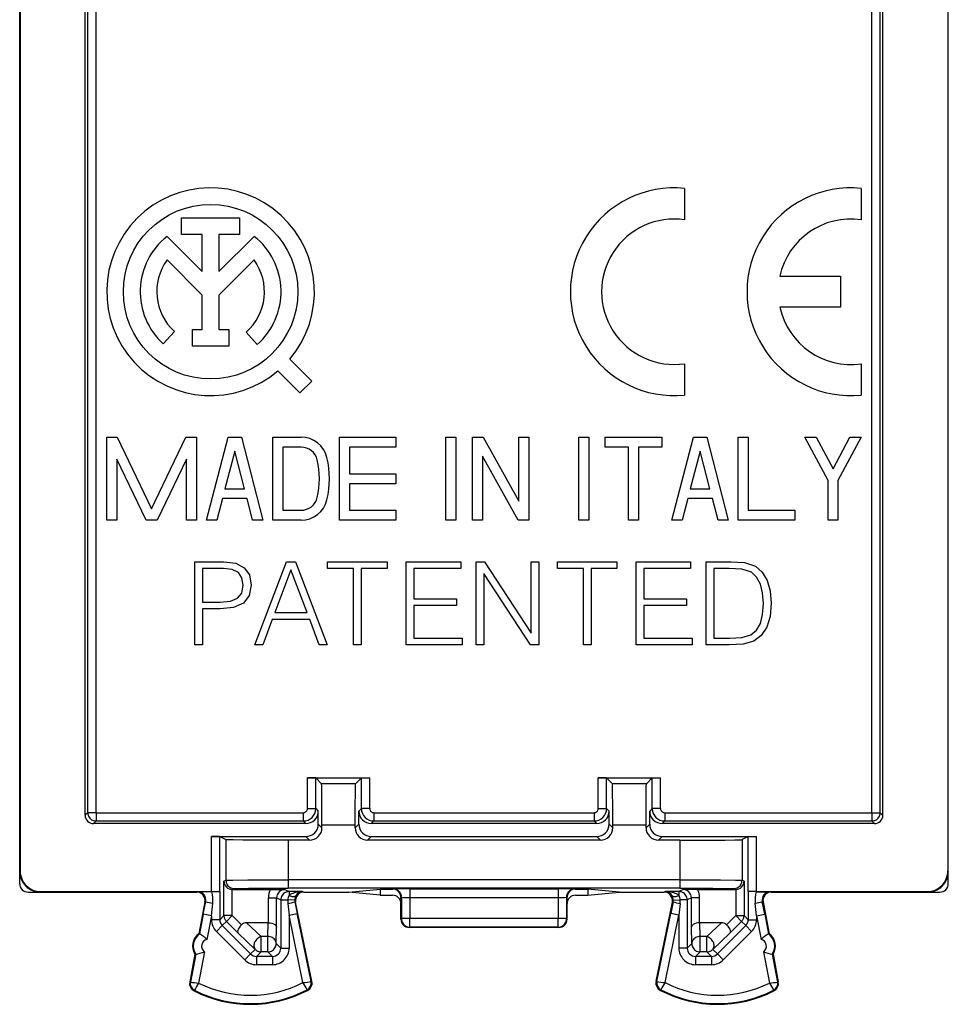
# Model space of a CAD drawing. Extents: x 0 to 420, y 0 to 297.
# Drawn here: x 330 to 352, y 113 to 137 of the extents above; entities that cross this region are included whole.
import ezdxf

# ---------------------------------------------------------------- set-up
doc = ezdxf.new("R2010")
doc.units = 0
doc.layers.get('0').update_dxf_attribs({"linetype": 'CONTINUOUS'})

msp = doc.modelspace()

# ---------------------------------------------------------------- linework, layer by layer
at = {"color": 7}
for p, q in [((329.989014, 116.050621), (329.989014, 159.950653)), ((330.000122, 159.939529), (330.000122, 116.061745)), ((352.327881, 159.939529), (352.327881, 116.061752)), ((352.33902, 116.050621), (352.338989, 159.950653)), ((331.563995, 117.400627), (331.563995, 158.600647)), ((331.625763, 117.462387), (331.625763, 158.538895)), ((350.70224, 117.462395), (350.70224, 158.538895)), ((350.764008, 117.400635), (350.764008, 158.600647)), ((331.825745, 117.462387), (331.825745, 138.000641)), ((350.502258, 117.462395), (350.502258, 138.000641)), ((345.993195, 132.488113), (345.993195, 131.732956)), ((350.243988, 132.488113), (350.243988, 131.732971)), ((333.88623, 131.379333), (333.88623, 131.779327)), ((333.88623, 131.779327), (335.281799, 131.779327)), ((335.281799, 131.779327), (335.281799, 131.379333)), ((333.535095, 131.332458), (334.384003, 130.483505)), ((334.384003, 131.379333), (333.88623, 131.379333)), ((334.384003, 130.483505), (334.384003, 131.379333)), ((335.281799, 131.379333), (334.783997, 131.379333)), ((334.783997, 131.379333), (334.783997, 130.48349)), ((334.783997, 130.48349), (335.632904, 131.332428)), ((334.384003, 129.917801), (333.537689, 130.76416)), ((335.63031, 130.764114), (334.783997, 129.917801)), ((348.283447, 130.37175), (349.743896, 130.375717)), ((349.743896, 130.375717), (349.743896, 129.62558)), ((334.384003, 129.090561), (334.384003, 129.917801)), ((334.783997, 129.917801), (334.783997, 129.090561)), ((349.743896, 129.62558), (348.284332, 129.625565)), ((333.712616, 129.042297), (333.443512, 128.746353)), ((334.148956, 128.690567), (334.148956, 129.090561)), ((334.148956, 129.090561), (334.384003, 129.090561)), ((334.783997, 129.090561), (335.019043, 129.090561)), ((335.019043, 129.090561), (335.019043, 128.690567)), ((335.703888, 128.727951), (335.439636, 129.028259)), ((335.019043, 128.690567), (334.148956, 128.690567)), ((336.487518, 128.379944), (337.017792, 127.849754)), ((345.993195, 128.268311), (345.993195, 127.513176)), ((350.243988, 128.268326), (350.244019, 127.513176)), ((336.734985, 127.566887), (336.204681, 128.097107)), ((337.017792, 127.849754), (336.734985, 127.566887)), ((332.084015, 124.500641), (332.084015, 126.500641)), ((332.084015, 126.500641), (332.337128, 126.500641)), ((332.337128, 126.500641), (333.164001, 124.777946)), ((333.164001, 124.777946), (333.990906, 126.500641)), ((333.990906, 126.500641), (334.244019, 126.500641)), ((334.244019, 126.500641), (334.244019, 124.500641)), ((334.484009, 124.500641), (335.003998, 126.500641)), ((335.003998, 126.500641), (335.324005, 126.500641)), ((335.324005, 126.500641), (335.843994, 124.500641)), ((336.084015, 124.500641), (336.084015, 126.500641)), ((336.084015, 126.500641), (336.761993, 126.500641)), ((337.684021, 124.500641), (337.684021, 126.500641)), ((337.684021, 126.500641), (339.044006, 126.500641)), ((339.044006, 126.500641), (339.044006, 126.260643)), ((340.244019, 124.500641), (340.244019, 126.500641)), ((340.244019, 126.500641), (340.484009, 126.500641)), ((340.484009, 126.500641), (340.484009, 124.500641)), ((340.884003, 124.500641), (340.884003, 126.500641)), ((340.884003, 126.500641), (341.141541, 126.500641)), ((341.141541, 126.500641), (342.003998, 124.960526)), ((342.003998, 124.960526), (342.003998, 126.500641)), ((342.003998, 126.500641), (342.244019, 126.500641)), ((342.244019, 126.500641), (342.244019, 124.500641)), ((343.444, 124.500641), (343.444, 126.500641)), ((343.444, 126.500641), (343.684021, 126.500641)), ((343.684021, 126.500641), (343.684021, 124.500641)), ((344.084015, 126.260643), (344.084015, 126.500641)), ((344.084015, 126.500641), (345.444, 126.500641)), ((345.444, 126.500641), (345.444, 126.260643)), ((345.684021, 124.500641), (346.20401, 126.500641)), ((346.20401, 126.500641), (346.524017, 126.500641)), ((346.524017, 126.500641), (347.044006, 124.500641)), ((347.283997, 124.500641), (347.283997, 126.500641)), ((347.283997, 126.500641), (347.524017, 126.500641)), ((347.524017, 126.500641), (347.524017, 124.740639)), ((349.444, 125.45369), (348.884003, 126.500641)), ((348.884003, 126.500641), (349.156189, 126.500641)), ((349.156189, 126.500641), (349.563995, 125.73819)), ((349.563995, 125.73819), (349.971832, 126.500641)), ((350.244019, 126.500641), (349.684021, 125.45369)), ((349.971832, 126.500641), (350.244019, 126.500641)), ((335.164001, 126.162262), (334.929596, 125.260643)), ((335.398438, 125.260643), (335.164001, 126.162262)), ((336.761993, 126.260643), (336.324005, 126.260643)), ((336.324005, 126.260643), (336.324005, 124.740639)), ((337.924011, 126.260643), (337.924011, 125.620644)), ((339.044006, 126.260643), (337.924011, 126.260643)), ((344.644012, 126.260643), (344.084015, 126.260643)), ((344.644012, 124.500641), (344.644012, 126.260643)), ((345.444, 126.260643), (344.884003, 126.260643)), ((344.884003, 126.260643), (344.884003, 124.500641)), ((346.364014, 126.162262), (346.129578, 125.260643)), ((346.598419, 125.260643), (346.364014, 126.162262)), ((333.030884, 124.500641), (332.324005, 125.973328)), ((332.324005, 125.973328), (332.324005, 124.500641)), ((334.003998, 125.973328), (333.297119, 124.500641)), ((334.003998, 124.500641), (334.003998, 125.973328)), ((341.986481, 124.500641), (341.123993, 126.040756)), ((341.123993, 126.040756), (341.123993, 124.500641)), ((337.924011, 125.620644), (339.044006, 125.620644)), ((339.044006, 125.620644), (339.044006, 125.380638)), ((339.044006, 125.380638), (337.924011, 125.380638)), ((337.924011, 125.380638), (337.924011, 124.740639)), ((349.444, 124.500641), (349.444, 125.45369)), ((349.684021, 125.45369), (349.684021, 124.500641)), ((334.929596, 125.260643), (335.398438, 125.260643)), ((346.129578, 125.260643), (346.598419, 125.260643)), ((334.867188, 125.020638), (334.731995, 124.500641)), ((335.460815, 125.020638), (334.867188, 125.020638)), ((335.596039, 124.500641), (335.460815, 125.020638)), ((346.0672, 125.020645), (345.931976, 124.500641)), ((346.660828, 125.020645), (346.0672, 125.020645)), ((346.796021, 124.500641), (346.660828, 125.020645)), ((336.324005, 124.740639), (336.761993, 124.740639)), ((337.924011, 124.740639), (339.044006, 124.740639)), ((339.044006, 124.740639), (339.044006, 124.500641)), ((347.524017, 124.740639), (348.644012, 124.740639)), ((348.644012, 124.740639), (348.644012, 124.500641)), ((332.324005, 124.500641), (332.084015, 124.500641)), ((333.297119, 124.500641), (333.030884, 124.500641)), ((334.244019, 124.500641), (334.003998, 124.500641)), ((334.731995, 124.500641), (334.484009, 124.500641)), ((335.843994, 124.500641), (335.596039, 124.500641)), ((336.761993, 124.500641), (336.084015, 124.500641)), ((339.044006, 124.500641), (337.684021, 124.500641)), ((340.484009, 124.500641), (340.244019, 124.500641)), ((341.123993, 124.500641), (340.884003, 124.500641)), ((342.244019, 124.500641), (341.986481, 124.500641)), ((343.684021, 124.500641), (343.444, 124.500641)), ((344.884003, 124.500641), (344.644012, 124.500641)), ((345.931976, 124.500641), (345.684021, 124.500641)), ((347.044006, 124.500641), (346.796021, 124.500641)), ((348.644012, 124.500641), (347.283997, 124.500641)), ((349.684021, 124.500641), (349.444, 124.500641)), ((334.203705, 123.500641), (334.901886, 123.500641)), ((334.203705, 121.500641), (334.203705, 123.500641)), ((334.901886, 123.500641), (335.188416, 123.464485)), ((335.188416, 123.464485), (335.391449, 123.358772)), ((335.647369, 121.500641), (336.406769, 123.500641)), ((336.406769, 123.500641), (336.626526, 123.500641)), ((336.626526, 123.500641), (337.385895, 121.500641)), ((337.399811, 123.336517), (337.399811, 123.500641)), ((337.399811, 123.500641), (338.829559, 123.500641)), ((338.829559, 123.500641), (338.829559, 123.336517)), ((339.292999, 121.500641), (339.292999, 123.500641)), ((339.292999, 123.500641), (340.603149, 123.500641)), ((340.603149, 123.500641), (340.603149, 123.336517)), ((340.975891, 123.500641), (341.178955, 123.500641)), ((340.975891, 121.500641), (340.975891, 123.500641)), ((341.178955, 123.500641), (342.302734, 121.78437)), ((342.302734, 121.78437), (342.302734, 123.500641)), ((342.302734, 123.500641), (342.486328, 123.500641)), ((342.486328, 123.500641), (342.486328, 121.500641)), ((342.934174, 123.336517), (342.934174, 123.500641)), ((342.934174, 123.500641), (344.363922, 123.500641)), ((344.363922, 123.500641), (344.363922, 123.336517)), ((344.827362, 121.500641), (344.827362, 123.500641)), ((344.827362, 123.500641), (346.137512, 123.500641)), ((346.137512, 123.500641), (346.137512, 123.336517)), ((346.510254, 121.500641), (346.510254, 123.500641)), ((346.510254, 123.500641), (346.980347, 123.500641)), ((346.980347, 123.500641), (347.116638, 123.500641)), ((347.116638, 123.500641), (347.436523, 123.483955)), ((347.436523, 123.483955), (347.700775, 123.392159)), ((334.893555, 123.336517), (334.387299, 123.336517)), ((334.387299, 123.336517), (334.387299, 122.532623)), ((335.10495, 123.311493), (334.893555, 123.336517)), ((335.25238, 123.239166), (335.10495, 123.311493)), ((335.338623, 123.116768), (335.25238, 123.239166)), ((335.391449, 123.358772), (335.516632, 123.18354)), ((336.515259, 123.305916), (336.128601, 122.276726)), ((336.904663, 122.276726), (336.515259, 123.305916)), ((338.022888, 123.336517), (337.399811, 123.336517)), ((338.022888, 121.500641), (338.022888, 123.336517)), ((338.829559, 123.336517), (338.206482, 123.336517)), ((338.206482, 123.336517), (338.206482, 121.500641)), ((340.603149, 123.336517), (339.476593, 123.336517)), ((339.476593, 123.336517), (339.476593, 122.610527)), ((343.557251, 123.336517), (342.934174, 123.336517)), ((343.557251, 121.500641), (343.557251, 123.336517)), ((344.363922, 123.336517), (343.740845, 123.336517)), ((343.740845, 123.336517), (343.740845, 121.500641)), ((346.137512, 123.336517), (345.010925, 123.336517)), ((345.010925, 123.336517), (345.010925, 122.610527)), ((347.061005, 123.336517), (346.693848, 123.336517)), ((346.693848, 123.336517), (346.693848, 121.664764)), ((347.367004, 123.322624), (347.061005, 123.336517)), ((347.600647, 123.247505), (347.367004, 123.322624)), ((347.72583, 123.127899), (347.600647, 123.247505)), ((347.700775, 123.392159), (347.859344, 123.247505)), ((347.859344, 123.247505), (347.978943, 123.050018)), ((335.369202, 122.941536), (335.338623, 123.116768)), ((335.516632, 123.18354), (335.55835, 122.938751)), ((342.283264, 121.500641), (341.159485, 123.216911)), ((341.159485, 123.216911), (341.159485, 121.500641)), ((347.81485, 122.963776), (347.72583, 123.127899)), ((347.978943, 123.050018), (348.05127, 122.802437)), ((335.333038, 122.749603), (335.369202, 122.941536)), ((335.55835, 122.938751), (335.511078, 122.685616)), ((347.870483, 122.755157), (347.81485, 122.963776)), ((347.889954, 122.49926), (347.870483, 122.755157)), ((348.05127, 122.802437), (348.079102, 122.504814)), ((334.387299, 122.532623), (334.815674, 122.532623)), ((334.815674, 122.532623), (335.060455, 122.552094)), ((335.060455, 122.552094), (335.23291, 122.62442)), ((335.23291, 122.62442), (335.333038, 122.749603)), ((335.511078, 122.685616), (335.371979, 122.507599)), ((339.476593, 122.610527), (340.505798, 122.610527)), ((340.505798, 122.610527), (340.505798, 122.446404)), ((345.010925, 122.610527), (346.040161, 122.610527)), ((346.040161, 122.610527), (346.040161, 122.446404)), ((334.812866, 122.368523), (334.387299, 122.368523)), ((334.387299, 122.368523), (334.387299, 121.500641)), ((335.138336, 122.401886), (334.812866, 122.368523)), ((335.371979, 122.507599), (335.138336, 122.401886)), ((336.128601, 122.276726), (336.904663, 122.276726)), ((340.505798, 122.446404), (339.476593, 122.446404)), ((339.476593, 122.446404), (339.476593, 121.664764)), ((346.040161, 122.446404), (345.010925, 122.446404)), ((345.010925, 122.446404), (345.010925, 121.664764)), ((347.870483, 122.232208), (347.889954, 122.49926)), ((348.079102, 122.504814), (348.05127, 122.184929)), ((336.067413, 122.112602), (335.839294, 121.500641)), ((336.968658, 122.112602), (336.067413, 122.112602)), ((337.19397, 121.500641), (336.968658, 122.112602)), ((347.81485, 122.018036), (347.870483, 122.232208)), ((348.05127, 122.184929), (347.970612, 121.926239)), ((347.586731, 121.739861), (347.720276, 121.853912)), ((347.720276, 121.853912), (347.81485, 122.018036)), ((347.970612, 121.926239), (347.837097, 121.72596)), ((339.476593, 121.664764), (340.636536, 121.664764)), ((340.636536, 121.664764), (340.636536, 121.500641)), ((345.010925, 121.664764), (346.170898, 121.664764)), ((346.170898, 121.664764), (346.170898, 121.500641)), ((346.693848, 121.664764), (347.080475, 121.664764)), ((347.080475, 121.664764), (347.369781, 121.675896)), ((347.369781, 121.675896), (347.586731, 121.739861)), ((347.659058, 121.586868), (347.40036, 121.514557)), ((347.837097, 121.72596), (347.659058, 121.586868)), ((334.387299, 121.500641), (334.203705, 121.500641)), ((335.839294, 121.500641), (335.647369, 121.500641)), ((337.385895, 121.500641), (337.19397, 121.500641)), ((338.206482, 121.500641), (338.022888, 121.500641)), ((340.636536, 121.500641), (339.292999, 121.500641)), ((341.159485, 121.500641), (340.975891, 121.500641)), ((342.486328, 121.500641), (342.283264, 121.500641)), ((343.740845, 121.500641), (343.557251, 121.500641)), ((346.170898, 121.500641), (344.827362, 121.500641)), ((347.061005, 121.500641), (346.510254, 121.500641)), ((347.40036, 121.514557), (347.061005, 121.500641)), ((336.914764, 117.562386), (336.914764, 118.300644)), ((337.114288, 118.298988), (336.914764, 118.300644)), ((336.914764, 118.300644), (337.113037, 118.300644)), ((337.113037, 118.300644), (337.264008, 118.300644)), ((337.114777, 117.562386), (337.114777, 118.298912)), ((337.114777, 118.298912), (337.255371, 118.15831)), ((337.264008, 118.300644), (338.214996, 118.300644)), ((338.213257, 118.298912), (338.072662, 118.15831)), ((338.213257, 117.562386), (338.213257, 118.298912)), ((338.213715, 118.298988), (338.413239, 118.300644)), ((338.214996, 118.300644), (338.413239, 118.300644)), ((338.413239, 117.562386), (338.413239, 118.300644)), ((343.914764, 117.562386), (343.914764, 118.300644)), ((344.114288, 118.298988), (343.914764, 118.300644)), ((343.914764, 118.300644), (344.113037, 118.300644)), ((344.113037, 118.300644), (345.063995, 118.300644)), ((344.114777, 117.562386), (344.114777, 118.298912)), ((344.114777, 118.298912), (344.255371, 118.158318)), ((345.063995, 118.300644), (345.214996, 118.300644)), ((345.213257, 118.298912), (345.072662, 118.158318)), ((345.213257, 117.562386), (345.213257, 118.298912)), ((345.213715, 118.298988), (345.413239, 118.300644)), ((345.214996, 118.300644), (345.413239, 118.300644)), ((345.413239, 117.562386), (345.413239, 118.300644)), ((338.072662, 118.15831), (337.255371, 118.15831)), ((345.072662, 118.158318), (344.255371, 118.158318)), ((336.914764, 117.562386), (337.114777, 117.562386)), ((337.114777, 117.562386), (337.176514, 117.500626)), ((338.213257, 117.562386), (338.151489, 117.500626)), ((338.413239, 117.562386), (338.213257, 117.562386)), ((343.914764, 117.562386), (344.114777, 117.562386)), ((344.114777, 117.562386), (344.176514, 117.500626)), ((345.213257, 117.562386), (345.151489, 117.500626)), ((345.413239, 117.562386), (345.213257, 117.562386)), ((331.625763, 117.462387), (331.563995, 117.400627)), ((331.825745, 117.462387), (331.625763, 117.462387)), ((331.825745, 117.462387), (336.814789, 117.462387)), ((331.825745, 117.462387), (331.825745, 117.262398)), ((336.814789, 117.462387), (336.814789, 117.262398)), ((337.176514, 117.188118), (337.176514, 117.500626)), ((338.151489, 117.188118), (338.151489, 117.500626)), ((338.513245, 117.462387), (343.814789, 117.462395)), ((338.513245, 117.462387), (338.513245, 117.262398)), ((343.814789, 117.462395), (343.814789, 117.262398)), ((344.176514, 117.188118), (344.176514, 117.500626)), ((345.151489, 117.188118), (345.151489, 117.500626)), ((345.513245, 117.462395), (345.513245, 117.262398)), ((345.513245, 117.462395), (350.502258, 117.462395)), ((350.502258, 117.462395), (350.502258, 117.262398)), ((350.502258, 117.462395), (350.70224, 117.462395)), ((350.70224, 117.462395), (350.764008, 117.400635)), ((331.825745, 117.262398), (331.764008, 117.200638)), ((336.876526, 117.200638), (331.764008, 117.200638)), ((331.825745, 117.262398), (336.814789, 117.262398)), ((336.814789, 117.262398), (336.876526, 117.200638)), ((337.264008, 117.100624), (337.176514, 117.188118)), ((338.063995, 117.158348), (337.264008, 117.158348)), ((337.264008, 117.100624), (337.264008, 117.158348)), ((338.063995, 117.100624), (338.151489, 117.188118)), ((338.063995, 117.100624), (338.063995, 117.158348)), ((338.513245, 117.262398), (338.451477, 117.200638)), ((343.876526, 117.200638), (338.451477, 117.200638)), ((338.513245, 117.262398), (343.814789, 117.262398)), ((343.814789, 117.262398), (343.876526, 117.200638)), ((344.264008, 117.100624), (344.176514, 117.188118)), ((345.063995, 117.158356), (344.264008, 117.158356)), ((344.264008, 117.100624), (344.264008, 117.158356)), ((345.063995, 117.100624), (345.151489, 117.188118)), ((345.063995, 117.100624), (345.063995, 117.158356)), ((345.513245, 117.262398), (345.451477, 117.200638)), ((350.564026, 117.200638), (345.451477, 117.200638)), ((345.513245, 117.262398), (350.502258, 117.262398)), ((350.502258, 117.262398), (350.564026, 117.200638)), ((334.806519, 116.886452), (334.60672, 116.888123)), ((334.60672, 116.888123), (334.803253, 116.888123)), ((334.60672, 115.561768), (334.60672, 116.888123)), ((334.803253, 116.888123), (336.876526, 116.888123)), ((334.806671, 116.886414), (334.952515, 116.813499)), ((334.806671, 115.563477), (334.806671, 116.886414)), ((336.96402, 116.800636), (336.876526, 116.888123)), ((338.363983, 116.800636), (338.451477, 116.888123)), ((338.451477, 116.888123), (343.876526, 116.88813)), ((343.96402, 116.800636), (343.876526, 116.88813)), ((345.363983, 116.800636), (345.451477, 116.88813)), ((345.451477, 116.88813), (347.52475, 116.88813)), ((347.521332, 116.886414), (347.375488, 116.813499)), ((347.521332, 115.563484), (347.521332, 116.886414)), ((347.521515, 116.886452), (347.721313, 116.88813)), ((347.52475, 116.88813), (347.721313, 116.88813)), ((347.721313, 115.561768), (347.721313, 116.88813)), ((334.952515, 116.813499), (334.952515, 115.836365)), ((336.96402, 116.800636), (336.452271, 116.800636)), ((336.452271, 116.800636), (336.452271, 115.847511)), ((343.96402, 116.800636), (338.363983, 116.800636)), ((345.875732, 116.800636), (345.363983, 116.800636)), ((345.875732, 116.800636), (345.875732, 115.847511)), ((347.375488, 116.813499), (347.375488, 115.836365)), ((330.000122, 116.061745), (329.989014, 116.050621)), ((329.989014, 115.750633), (329.989014, 116.050621)), ((352.327881, 116.061752), (352.33902, 116.050621)), ((352.33902, 115.750633), (352.33902, 116.050621)), ((334.904541, 115.812386), (334.952515, 115.836365)), ((334.904541, 114.986664), (334.904541, 115.812386)), ((345.875732, 115.847511), (336.452271, 115.847511)), ((336.452271, 115.847511), (336.452271, 115.647522)), ((345.875732, 115.647522), (336.452271, 115.647522)), ((345.875732, 115.847511), (345.875732, 115.647522)), ((347.423462, 115.812386), (347.375488, 115.836365)), ((347.423462, 115.812386), (347.423462, 114.986664)), ((330.188995, 115.550636), (330.488983, 115.550636)), ((330.500122, 115.561768), (330.488983, 115.550636)), ((330.488983, 115.550636), (334.251495, 115.550636)), ((330.500122, 115.561768), (334.60672, 115.561768)), ((334.273895, 115.560692), (334.251495, 115.550636)), ((334.610443, 115.56089), (334.273895, 115.560692)), ((334.60672, 115.561768), (334.806671, 115.563477)), ((334.610443, 115.56089), (334.804932, 115.562607)), ((334.804932, 115.562607), (334.806671, 115.563477)), ((334.804932, 115.562607), (334.804932, 114.887047)), ((335.107697, 115.614128), (335.104523, 115.614159)), ((335.104523, 114.986664), (335.104523, 115.614128)), ((335.107971, 115.614128), (335.152496, 115.636375)), ((335.107971, 115.614128), (336.028076, 115.614128)), ((335.97348, 115.41243), (336.173462, 115.412437)), ((335.97348, 114.813133), (335.97348, 115.41243)), ((336.028076, 115.614128), (336.373505, 115.612396)), ((336.173462, 115.412437), (336.273071, 115.362633)), ((336.173462, 114.704689), (336.173462, 115.412437)), ((336.373505, 115.612396), (336.473053, 115.562622)), ((336.799561, 115.562622), (336.473053, 115.562622)), ((336.473053, 115.562622), (336.473053, 115.471985)), ((336.799561, 115.562622), (336.826508, 115.550636)), ((336.826508, 115.550636), (337.911591, 115.550636)), ((337.911591, 115.550636), (338.664001, 115.625687)), ((338.664001, 115.475586), (337.911591, 115.550636)), ((338.664001, 115.625687), (338.963959, 115.625687)), ((338.664001, 115.625687), (338.664001, 115.475586)), ((338.664001, 115.475586), (338.96402, 115.475586)), ((338.978271, 115.629265), (338.963959, 115.625687)), ((339.178131, 115.429276), (339.164001, 115.425743)), ((339.164001, 115.275581), (339.164001, 115.425743)), ((339.178131, 115.429276), (339.179077, 114.908089)), ((339.378052, 115.632637), (342.949951, 115.632637)), ((339.378052, 115.632637), (339.378052, 115.42218)), ((339.378052, 115.42218), (342.949951, 115.42218)), ((339.378052, 115.42218), (339.378967, 114.918556)), ((342.949951, 115.42218), (342.949036, 114.918556)), ((342.949951, 115.632637), (342.949951, 115.42218)), ((343.149872, 115.429276), (343.148926, 114.908089)), ((343.164001, 115.425743), (343.149872, 115.429276)), ((343.164001, 115.275581), (343.164001, 115.425743)), ((343.364075, 115.625687), (343.349762, 115.629265)), ((343.364014, 115.475586), (343.664001, 115.475586)), ((343.364075, 115.625687), (343.664001, 115.625687)), ((344.416412, 115.550636), (343.664001, 115.625687)), ((343.664001, 115.625687), (343.664001, 115.475586)), ((343.664001, 115.475586), (344.416412, 115.550636)), ((344.416412, 115.550636), (345.501495, 115.550644)), ((345.528442, 115.562622), (345.501495, 115.550644)), ((345.85498, 115.562622), (345.528442, 115.562622)), ((345.954529, 115.612396), (345.85498, 115.562622)), ((345.85498, 115.562622), (345.85498, 115.471985)), ((346.299927, 115.614128), (345.954529, 115.612396)), ((346.154541, 115.412437), (346.054932, 115.362633)), ((346.154541, 114.704689), (346.154541, 115.412437)), ((346.354523, 115.412437), (346.154541, 115.412437)), ((346.299927, 115.614128), (347.220032, 115.614128)), ((346.354523, 114.813133), (346.354523, 115.412437)), ((347.220032, 115.614128), (347.175537, 115.636375)), ((347.220306, 115.614128), (347.22348, 115.614159)), ((347.22348, 115.614128), (347.22348, 114.986664)), ((347.523071, 115.562607), (347.521332, 115.563484)), ((347.721313, 115.561768), (347.521332, 115.563484)), ((347.523071, 115.562607), (347.523071, 114.887047)), ((347.71756, 115.560898), (347.523071, 115.562607)), ((347.71756, 115.560898), (348.054108, 115.560699)), ((347.721313, 115.561768), (351.827911, 115.561768)), ((348.054108, 115.560699), (348.076508, 115.550644)), ((348.076508, 115.550644), (351.83902, 115.550644)), ((351.827911, 115.561768), (351.83902, 115.550644)), ((351.83902, 115.550644), (352.139008, 115.550644)), ((334.447968, 115.31311), (334.302185, 114.550636)), ((334.408569, 115.016098), (334.467072, 115.321686)), ((334.467072, 115.321686), (334.447968, 115.31311)), ((334.60498, 114.978546), (334.634216, 115.284134)), ((336.273071, 115.362633), (336.440155, 115.362633)), ((336.273071, 115.362633), (336.273071, 114.204041)), ((336.606781, 115.360954), (336.440155, 115.362633)), ((336.444244, 115.278702), (336.473053, 114.998894)), ((336.611328, 115.31897), (336.630585, 115.310394)), ((336.611328, 115.31897), (336.668915, 115.039162)), ((337.0224, 113.40448), (336.630585, 115.310394)), ((339.164001, 114.900543), (339.164001, 115.275581)), ((343.164001, 114.900543), (343.164001, 115.275581)), ((345.305603, 113.40448), (345.697418, 115.310394)), ((345.716705, 115.31897), (345.659088, 115.039162)), ((345.716705, 115.31897), (345.697418, 115.310394)), ((345.721222, 115.360962), (345.887878, 115.362633)), ((345.883759, 115.278702), (345.85498, 114.998901)), ((346.054932, 115.362633), (345.887878, 115.362633)), ((346.054932, 115.362633), (346.054932, 114.204041)), ((347.723053, 114.978546), (347.693787, 115.284134)), ((347.919464, 115.016098), (347.860962, 115.321686)), ((347.860962, 115.321686), (347.880066, 115.31311)), ((347.880066, 115.31311), (348.025848, 114.550644)), ((334.408569, 115.016098), (334.318939, 114.547432)), ((334.60498, 114.978546), (334.408569, 115.016098)), ((334.60498, 114.978546), (334.496582, 114.411667)), ((334.60498, 114.978546), (334.60498, 114.887047)), ((334.904541, 114.986664), (334.804932, 114.887047)), ((335.104523, 114.986664), (334.904541, 114.986664)), ((335.104523, 114.986664), (334.963165, 114.845261)), ((335.325653, 114.765587), (335.104523, 114.986664)), ((336.473053, 114.998894), (336.668915, 115.039162)), ((336.473053, 114.998894), (336.473053, 114.204041)), ((336.80719, 113.373444), (336.473053, 114.998894)), ((337.005676, 113.401039), (336.668915, 115.039162)), ((345.322327, 113.401039), (345.659088, 115.039162)), ((345.520813, 113.373444), (345.85498, 114.998901)), ((345.85498, 114.998901), (345.659088, 115.039162)), ((345.85498, 114.998901), (345.85498, 114.204041)), ((347.00235, 114.765587), (347.22348, 114.986664)), ((347.22348, 114.986664), (347.364838, 114.845261)), ((347.22348, 114.986664), (347.423462, 114.986664)), ((347.423462, 114.986664), (347.523071, 114.887047)), ((347.723053, 114.978546), (347.919464, 115.016098)), ((347.723053, 114.978546), (347.831421, 114.411667)), ((347.723053, 114.978546), (347.723053, 114.887047)), ((347.919464, 115.016098), (348.009064, 114.547432)), ((334.804932, 114.887047), (334.60498, 114.887047)), ((334.863495, 114.745598), (334.722137, 114.604195)), ((334.963165, 114.845261), (334.863495, 114.745598)), ((334.863495, 114.745598), (335.546722, 114.062592)), ((335.245239, 114.563286), (334.963165, 114.845261)), ((335.971893, 114.813141), (335.448944, 114.813141)), ((335.448944, 114.813141), (335.798218, 114.481743)), ((335.963013, 114.481743), (335.971893, 114.813141)), ((335.97229, 114.813133), (335.973236, 114.813133)), ((336.162994, 114.314125), (336.173462, 114.704689)), ((339.164001, 114.900543), (339.179077, 114.908089)), ((339.364014, 114.700638), (339.378967, 114.708115)), ((342.96402, 114.700638), (339.364014, 114.700638)), ((342.949036, 114.918556), (339.378967, 114.918556)), ((339.378967, 114.708115), (339.378967, 114.918556)), ((342.949036, 114.708115), (339.378967, 114.708115)), ((342.949036, 114.708115), (342.949036, 114.918556)), ((342.96402, 114.700638), (342.949036, 114.708115)), ((343.164001, 114.900543), (343.148926, 114.908089)), ((346.165039, 114.314125), (346.154541, 114.704689)), ((346.355713, 114.813141), (346.354797, 114.813133)), ((346.36499, 114.481743), (346.35611, 114.813141)), ((346.879089, 114.813141), (346.35611, 114.813141)), ((346.529816, 114.481743), (346.879089, 114.813141)), ((347.464508, 114.745598), (346.781311, 114.062592)), ((347.082794, 114.563286), (347.364838, 114.845261)), ((347.364838, 114.845261), (347.464508, 114.745598)), ((347.464508, 114.745598), (347.605865, 114.604195)), ((347.523071, 114.887047), (347.723053, 114.887047)), ((334.302185, 114.550636), (334.318939, 114.547432)), ((334.722137, 114.604195), (335.405365, 113.921188)), ((335.245239, 114.563286), (335.65686, 114.172729)), ((335.963013, 114.481743), (335.798218, 114.481743)), ((335.798218, 114.114159), (335.798218, 114.481743)), ((335.963013, 114.114159), (335.963013, 114.481743)), ((346.36499, 114.114159), (346.36499, 114.481743)), ((346.529816, 114.481743), (346.36499, 114.481743)), ((346.529816, 114.114159), (346.529816, 114.481743)), ((346.671173, 114.172729), (347.082794, 114.563286)), ((347.605865, 114.604195), (346.922668, 113.921188)), ((348.025848, 114.550644), (348.009064, 114.547432)), ((336.162994, 114.314125), (336.273071, 114.204041)), ((346.165039, 114.314125), (346.054932, 114.204041)), ((334.208282, 114.059532), (334.080078, 113.388977)), ((334.225037, 114.056328), (334.096832, 113.385773)), ((334.208282, 114.059532), (334.225037, 114.056328)), ((334.440247, 114.116989), (334.295685, 113.36087)), ((335.546722, 114.062592), (335.405365, 113.921188)), ((335.65686, 114.172729), (335.546722, 114.062592)), ((335.798218, 114.114159), (335.68811, 114.004066)), ((335.68811, 114.004066), (335.68811, 113.8041)), ((336.07312, 114.004066), (335.68811, 114.004066)), ((335.963013, 114.114159), (335.798218, 114.114159)), ((335.963013, 114.114159), (336.07312, 114.004066)), ((336.07312, 114.004066), (336.07312, 113.8041)), ((336.273071, 114.204041), (336.473053, 114.204041)), ((346.054932, 114.204041), (345.85498, 114.204041)), ((346.36499, 114.114159), (346.254913, 114.004066)), ((346.254913, 114.004066), (346.254913, 113.8041)), ((346.639893, 114.004066), (346.254913, 114.004066)), ((346.529816, 114.114159), (346.36499, 114.114159)), ((346.529816, 114.114159), (346.639893, 114.004066)), ((346.639893, 114.004066), (346.639893, 113.8041)), ((346.671173, 114.172729), (346.781311, 114.062592)), ((346.781311, 114.062592), (346.922668, 113.921188)), ((347.887787, 114.116989), (348.032349, 113.360878)), ((348.119751, 114.05954), (348.102966, 114.056328)), ((348.102966, 114.056335), (348.231171, 113.385773)), ((348.119751, 114.05954), (348.247955, 113.388985)), ((336.07312, 113.8041), (335.68811, 113.8041)), ((346.639893, 113.8041), (346.254913, 113.8041)), ((334.096832, 113.385773), (334.080078, 113.388977)), ((337.005676, 113.401039), (337.0224, 113.40448)), ((345.322327, 113.401039), (345.305603, 113.40448)), ((348.231171, 113.385773), (348.247955, 113.388985)), ((334.194031, 113.188148), (334.18634, 113.172905)), ((336.910614, 113.201775), (336.918457, 113.186607)), ((345.417389, 113.201775), (345.409546, 113.186607)), ((348.133972, 113.188148), (348.141693, 113.172905))]:
    msp.add_line(p, q, dxfattribs=at)
for points in [[(337.264008, 117.158348), (337.263062, 117.611725), (337.260406, 117.966843), (337.257996, 118.109085), (337.256653, 118.145866), (337.255798, 118.156639), (337.255493, 118.158028), (337.255371, 118.15831)], [(338.063995, 117.158348), (338.064941, 117.611725), (338.067596, 117.966843), (338.070038, 118.109085), (338.07135, 118.145866), (338.072235, 118.156639), (338.07251, 118.158028), (338.072662, 118.15831)], [(344.264008, 117.158356), (344.263062, 117.611725), (344.260406, 117.966843), (344.257996, 118.109085), (344.256653, 118.145866), (344.255798, 118.156639), (344.255493, 118.158035), (344.255371, 118.158318)], [(345.063995, 117.158356), (345.064941, 117.611725), (345.067596, 117.966843), (345.070038, 118.109085), (345.07135, 118.145866), (345.072235, 118.156639), (345.07251, 118.158035), (345.072662, 118.158318)], [(331.625732, 117.462387), (331.627808, 117.433929), (331.63385, 117.406036), (331.643799, 117.379303), (331.657471, 117.354279), (331.674561, 117.331421), (331.694824, 117.311249), (331.717651, 117.294159), (331.742676, 117.280472), (331.769409, 117.270508), (331.797241, 117.264435), (331.825745, 117.26239)], [(350.502258, 117.262405), (350.530762, 117.264435), (350.558594, 117.270508), (350.585327, 117.280487), (350.610352, 117.294159), (350.633179, 117.311249), (350.653442, 117.331436), (350.670532, 117.354279), (350.684204, 117.379318), (350.694153, 117.406052), (350.700195, 117.433929), (350.702271, 117.462402)], [(336.452271, 116.800636), (335.679688, 116.802505), (335.36319, 116.804726), (335.126465, 116.807602), (334.974915, 116.811462), (334.955933, 116.81282), (334.953186, 116.813271), (334.952515, 116.813499)], [(345.875732, 116.800636), (346.648346, 116.802505), (346.964844, 116.804726), (347.201538, 116.80761), (347.353119, 116.811462), (347.372101, 116.81282), (347.374817, 116.813271), (347.375488, 116.813499)], [(334.952515, 115.836365), (334.953217, 115.836563), (334.955963, 115.83696), (334.975159, 115.838142), (335.122681, 115.841423), (335.481995, 115.844818), (335.947906, 115.846848), (336.452271, 115.847511)], [(334.952515, 115.836365), (334.95459, 115.807907), (334.960632, 115.780029), (334.970581, 115.753296), (334.984253, 115.728241), (335.001343, 115.705414), (335.021545, 115.685242), (335.044434, 115.668121), (335.069458, 115.654449), (335.096191, 115.64447), (335.124023, 115.638412), (335.152466, 115.636383)], [(335.152496, 115.636375), (335.153198, 115.636597), (335.156097, 115.637047), (335.17688, 115.638374), (335.244263, 115.640366), (335.497284, 115.643875), (336.100281, 115.647095), (336.452271, 115.647522)], [(345.875732, 115.847511), (346.384705, 115.84684), (346.854279, 115.844765), (347.213348, 115.841301), (347.353912, 115.838097), (347.372192, 115.836945), (347.374847, 115.836563), (347.375488, 115.836365)], [(345.875732, 115.647522), (346.669586, 115.645164), (347.031677, 115.641365), (347.133392, 115.639046), (347.169617, 115.637276), (347.174469, 115.636673), (347.175537, 115.636375)], [(347.175537, 115.636383), (347.203979, 115.638412), (347.231873, 115.64447), (347.258606, 115.654449), (347.28363, 115.668121), (347.306519, 115.685242), (347.32666, 115.705414), (347.34375, 115.728241), (347.357422, 115.753296), (347.367432, 115.780029), (347.373474, 115.807907), (347.375488, 115.836365)], [(336.473022, 115.562622), (336.44458, 115.560577), (336.416748, 115.55452), (336.390015, 115.54454), (336.36499, 115.530869), (336.342102, 115.513763), (336.321899, 115.493591), (336.30481, 115.470749), (336.291138, 115.445709), (336.281189, 115.418976), (336.275146, 115.391083), (336.273071, 115.36264)], [(336.799561, 115.562622), (336.756775, 115.561249), (336.714478, 115.557495), (336.673218, 115.551407), (336.633545, 115.543076), (336.595703, 115.532593), (336.560425, 115.520081), (336.527954, 115.505692), (336.498657, 115.489594), (336.473022, 115.471985)], [(336.473022, 115.471985), (336.497314, 115.462006), (336.520996, 115.454315), (336.543884, 115.449036), (336.565369, 115.446289), (336.585083, 115.446121), (336.602661, 115.448532), (336.617798, 115.453491), (336.630127, 115.460876), (336.639526, 115.470551)], [(339.178162, 115.429276), (339.176147, 115.457733), (339.170044, 115.485611), (339.160034, 115.512329), (339.146362, 115.537384), (339.129272, 115.560211), (339.109131, 115.580399), (339.086304, 115.597504), (339.061279, 115.611176), (339.034546, 115.621155), (339.006714, 115.627228), (338.978271, 115.629272)], [(343.349731, 115.629272), (343.321289, 115.627228), (343.293457, 115.621155), (343.266724, 115.611176), (343.241699, 115.597504), (343.218872, 115.580399), (343.19873, 115.560211), (343.181641, 115.537384), (343.167969, 115.512329), (343.157959, 115.485611), (343.151917, 115.457733), (343.149902, 115.429276)], [(345.85498, 115.471985), (345.829346, 115.489594), (345.800049, 115.505692), (345.767578, 115.520081), (345.7323, 115.532593), (345.694458, 115.543076), (345.654785, 115.551407), (345.613525, 115.557495), (345.571228, 115.561249), (345.528442, 115.562622)], [(345.688477, 115.470566), (345.697876, 115.460876), (345.710205, 115.453491), (345.725342, 115.448547), (345.74292, 115.446136), (345.762695, 115.446289), (345.78418, 115.449036), (345.807007, 115.454315), (345.83075, 115.462006), (345.85498, 115.471985)], [(346.054932, 115.36264), (346.052917, 115.391083), (346.046875, 115.418976), (346.036865, 115.445709), (346.023193, 115.470749), (346.006104, 115.493591), (345.985962, 115.513763), (345.963074, 115.530869), (345.938049, 115.54454), (345.911316, 115.55452), (345.883423, 115.560577), (345.85498, 115.562622)], [(334.904541, 114.986664), (334.905334, 114.969238), (334.907593, 114.951935), (334.911377, 114.934906), (334.916626, 114.918274), (334.92334, 114.902161), (334.931396, 114.886688), (334.940796, 114.871964), (334.951416, 114.858124), (334.963135, 114.845261)], [(347.364868, 114.845261), (347.376587, 114.858124), (347.387207, 114.871964), (347.396606, 114.886688), (347.404663, 114.902161), (347.411377, 114.918274), (347.416626, 114.934906), (347.42041, 114.951935), (347.422668, 114.969238), (347.423462, 114.986664)], [(335.325653, 114.765587), (335.294739, 114.730621), (335.268768, 114.694107), (335.249146, 114.657654), (335.237183, 114.623093), (335.234039, 114.599075), (335.236725, 114.578728), (335.245239, 114.563286)], [(335.97348, 114.813133), (336.016907, 114.810158), (336.057983, 114.802208), (336.095428, 114.789482), (336.114349, 114.780327), (336.131165, 114.769844), (336.14978, 114.754128), (336.16333, 114.736977), (336.171234, 114.719025), (336.173462, 114.704689)], [(339.378967, 114.918549), (339.351135, 114.918396), (339.323853, 114.91806), (339.297607, 114.917511), (339.272949, 114.916779), (339.250366, 114.915863), (339.230347, 114.914825), (339.213135, 114.913635), (339.199219, 114.912354), (339.188721, 114.91098), (339.182007, 114.909546), (339.179077, 114.908081)], [(339.179077, 114.908081), (339.181152, 114.879639), (339.187256, 114.851776), (339.197144, 114.825043), (339.210815, 114.800018), (339.227966, 114.777176), (339.248108, 114.757004), (339.270935, 114.739899), (339.295959, 114.726227), (339.322632, 114.716248), (339.350525, 114.710175), (339.378967, 114.70813)], [(343.148926, 114.908081), (343.145996, 114.909546), (343.139282, 114.91098), (343.128784, 114.912354), (343.114868, 114.913635), (343.097656, 114.914825), (343.077637, 114.915863), (343.055054, 114.916779), (343.030396, 114.917511), (343.00415, 114.91806), (342.976868, 114.918396), (342.949036, 114.918549)], [(342.949036, 114.70813), (342.977478, 114.710175), (343.005371, 114.716248), (343.032043, 114.726227), (343.057068, 114.739899), (343.079895, 114.757004), (343.100037, 114.777176), (343.117188, 114.800018), (343.130859, 114.825043), (343.140747, 114.851776), (343.146851, 114.879639), (343.148926, 114.908081)], [(346.354523, 114.813133), (346.311096, 114.810158), (346.27005, 114.802208), (346.232574, 114.789482), (346.213654, 114.780327), (346.196838, 114.769852), (346.178223, 114.754128), (346.164703, 114.736977), (346.156769, 114.719025), (346.154541, 114.704689)], [(347.00235, 114.765587), (347.033264, 114.730621), (347.059235, 114.694107), (347.078857, 114.657654), (347.090851, 114.6231), (347.093994, 114.599075), (347.091309, 114.578728), (347.082794, 114.563286)], [(335.798218, 114.48175), (335.774536, 114.472763), (335.751343, 114.460815), (335.729065, 114.446136), (335.708008, 114.428986), (335.68866, 114.409698), (335.671387, 114.388611), (335.656433, 114.36615), (335.644165, 114.342697), (335.634766, 114.318726), (335.628418, 114.294662), (335.625244, 114.270966), (335.625244, 114.248077), (335.62854, 114.22641), (335.63501, 114.20639), (335.644531, 114.188385), (335.65686, 114.172729)], [(336.162964, 114.314117), (336.160706, 114.33783), (336.154419, 114.361069), (336.144348, 114.383362), (336.130615, 114.404266), (336.113464, 114.42334), (336.093323, 114.440247), (336.070557, 114.45459), (336.045654, 114.466125), (336.019043, 114.474579), (335.991333, 114.479828), (335.963013, 114.48175)], [(346.36499, 114.48175), (346.33667, 114.479828), (346.30896, 114.474579), (346.282349, 114.466125), (346.257446, 114.45459), (346.23468, 114.440247), (346.214539, 114.42334), (346.197388, 114.404266), (346.183655, 114.383362), (346.173584, 114.361069), (346.167297, 114.33783), (346.165039, 114.314117)], [(346.671143, 114.172729), (346.683533, 114.188385), (346.693054, 114.20639), (346.699463, 114.22641), (346.702759, 114.248077), (346.70282, 114.270966), (346.699646, 114.294662), (346.693298, 114.318726), (346.683838, 114.342697), (346.671631, 114.36615), (346.656616, 114.388611), (346.639404, 114.409698), (346.619995, 114.428986), (346.598999, 114.446136), (346.57666, 114.460815), (346.553467, 114.472763), (346.529785, 114.48175)], [(335.963013, 114.114166), (335.991455, 114.116196), (336.019348, 114.122269), (336.046082, 114.132248), (336.071106, 114.14592), (336.093933, 114.163025), (336.114136, 114.183197), (336.131226, 114.206024), (336.144897, 114.231079), (336.154907, 114.257797), (336.16095, 114.285675), (336.162964, 114.314117)], [(346.165039, 114.314117), (346.167053, 114.285675), (346.173096, 114.257797), (346.183105, 114.231079), (346.196777, 114.206024), (346.213867, 114.183197), (346.23407, 114.163025), (346.256897, 114.14592), (346.281921, 114.132248), (346.308655, 114.122269), (346.336548, 114.116196), (346.36499, 114.114166)], [(335.65686, 114.172729), (335.669678, 114.16095), (335.683594, 114.15033), (335.698242, 114.140961), (335.713745, 114.132904), (335.729858, 114.126221), (335.74646, 114.120972), (335.76355, 114.117203), (335.780762, 114.114929), (335.798218, 114.114166)], [(346.529785, 114.114166), (346.547241, 114.114929), (346.564514, 114.117203), (346.581543, 114.120972), (346.598145, 114.126221), (346.614258, 114.132904), (346.629761, 114.140961), (346.64447, 114.15033), (346.658325, 114.16095), (346.671143, 114.172729)], [(348.032349, 113.360878), (348.130066, 113.198051), (348.133881, 113.189873), (348.134125, 113.18882), (348.134125, 113.188469), (348.133972, 113.188148)]]:
    msp.add_lwpolyline(points, dxfattribs=at)
msp.add_circle((334.584015, 130.000641), 2.1, dxfattribs=at)
for centre, radius, start, end in [((334.584015, 130.000641), 2.499994, 319.58671, 310.411826), ((345.743408, 130.000641), 2.499978, 84.265881, 275.734146), ((349.993958, 130.000641), 2.499999, 84.260137, 275.739733), ((345.744141, 130.000641), 1.750136, 81.818426, 278.181594), ((349.993927, 130.000671), 1.750255, 81.78545, 167.759445), ((334.583954, 130.000641), 1.695241, 128.221912, 227.722158), ((334.584076, 130.000641), 1.695201, 311.343986, 51.777769), ((334.585144, 130.000763), 1.296129, 143.914791, 227.6869), ((334.582825, 130.000763), 1.296121, 311.381122, 36.082564), ((349.993927, 130.00061), 1.750253, 192.373224, 278.21457), ((336.761871, 125.860489), 0.640155, 13.324374, 89.989033), ((336.761902, 125.860542), 0.400097, 13.324374, 89.989033), ((335.233063, 125.500641), 1.970728, 346.737484, 13.26253), ((335.232147, 125.500641), 2.211632, 346.737484, 13.26253), ((336.761902, 125.140739), 0.400097, 270.01098, 346.675641), ((336.761871, 125.140793), 0.640155, 270.01098, 346.675641), ((336.814758, 117.562401), 0.300006, 270.003242, 359.996771), ((336.814789, 117.562386), 0.099994, 269.999028, 0.000848), ((338.513245, 117.562401), 0.300006, 180.003246, 269.996767), ((338.513245, 117.562386), 0.099994, 179.998803, 270.000988), ((343.814758, 117.562401), 0.300006, 270.003242, 359.996771), ((343.814789, 117.562386), 0.099994, 269.999028, 0.000848), ((345.513245, 117.562408), 0.300006, 180.003246, 269.996767), ((345.513245, 117.562386), 0.099994, 179.998803, 270.000988), ((331.764008, 117.400627), 0.199989, 179.99939, 270.000585), ((336.876526, 117.500626), 0.299983, 269.999396, 0.000582), ((338.451477, 117.500626), 0.299983, 179.999431, 270.000619), ((343.876526, 117.500626), 0.299983, 269.999396, 0.000582), ((345.451477, 117.500626), 0.299983, 179.999431, 270.000619), ((350.564026, 117.400627), 0.199989, 269.999431, 0.000619), ((336.876526, 117.18811), 0.299983, 269.999417, 0.000619), ((336.96402, 117.100624), 0.299983, 269.999431, 0.000618), ((338.363983, 117.100624), 0.299983, 179.999431, 270.000619), ((338.451477, 117.18811), 0.299983, 179.999431, 270.000612), ((343.876526, 117.18811), 0.299983, 269.999437, 0.000618), ((343.96402, 117.100624), 0.299983, 269.999431, 0.000618), ((345.363983, 117.100624), 0.299983, 179.999431, 270.000619), ((345.451477, 117.18811), 0.299983, 179.999431, 270.000633), ((330.488983, 116.050613), 0.499972, 179.999008, 270.000995), ((330.500122, 116.061737), 0.499972, 179.999008, 270.000995), ((351.827911, 116.061737), 0.499972, 269.999014, 0.001004), ((351.83905, 116.050613), 0.499972, 269.999014, 0.001004), ((330.188995, 115.750626), 0.199989, 179.99939, 270.000585), ((335.107819, 115.817703), 0.203497, 181.497364, 269.075634), ((347.220215, 115.817703), 0.203497, 270.924382, 358.502655), ((352.139008, 115.750633), 0.199989, 269.999431, 0.000619), ((334.251526, 115.350662), 0.199977, 349.176961, 90.007953), ((334.26825, 115.358337), 0.202377, 349.55308, 88.401486), ((333.883453, 115.359962), 0.754466, 354.232435, 15.44969), ((336.373413, 115.412437), 0.399935, 149.714796, 180.000432), ((336.373413, 115.412445), 0.199944, 89.97402, 180.003314), ((336.644257, 115.36084), 0.204129, 147.010628, 179.497289), ((336.815582, 115.359077), 0.208396, 147.659756, 179.487263), ((336.826477, 115.350662), 0.199976, 89.991861, 191.615811), ((336.805145, 115.368439), 0.194414, 91.640648, 148.34175), ((338.96402, 115.42569), 0.199989, 0.015343, 90.02244), ((338.963989, 115.275581), 0.200004, 359.999158, 89.99837), ((339.273224, 100.640755), 14.991889, 89.599419, 91.125515), ((339.329468, 117.313377), 1.891122, 265.417364, 271.471582), ((343.054779, 100.640701), 14.99194, 88.874497, 90.400586), ((342.998535, 117.313385), 1.891129, 268.528447, 274.582645), ((343.363983, 115.42569), 0.199989, 89.977579, 179.984664), ((343.364014, 115.275581), 0.200004, 90.001642, 180.000856), ((345.501526, 115.350662), 0.199976, 348.384207, 90.008151), ((345.522888, 115.368393), 0.194448, 31.670078, 88.361659), ((345.512421, 115.359077), 0.208396, 0.512751, 32.340239), ((345.683746, 115.36084), 0.204128, 0.502648, 32.989459), ((345.95462, 115.412445), 0.199944, 359.996701, 90.025991), ((345.95459, 115.412437), 0.399936, 359.999602, 30.285192), ((348.443329, 115.359863), 0.753252, 164.517687, 185.769073), ((348.059753, 115.358337), 0.202377, 91.598533, 190.446933), ((348.076477, 115.350662), 0.199977, 89.992059, 190.823058), ((334.953888, 117.161552), 1.90393, 255.191574, 260.336707), ((337.227936, 115.359032), 0.7878, 179.738368, 185.852511), ((336.11731, 117.061707), 1.812187, 280.39088, 285.813477), ((336.806183, 115.359306), 0.198993, 179.528094, 191.694454), ((345.52182, 115.359306), 0.198993, 348.305565, 0.471917), ((346.210724, 117.061707), 1.812187, 254.186532, 259.609135), ((345.100067, 115.359032), 0.787806, 354.147524, 0.261627), ((347.374115, 117.16156), 1.903932, 279.663308, 284.808442), ((335.004913, 114.887032), 0.399938, 179.997519, 225.007007), ((335.004852, 114.886955), 0.199907, 179.975116, 225.003565), ((335.442444, 114.643974), 0.168923, 87.80592, 133.842242), ((339.364014, 114.900635), 0.2, 180.026209, 270.000011), ((342.96402, 114.900635), 0.2, 270.000004, 359.973812), ((346.885559, 114.643974), 0.168923, 46.157773, 92.194091), ((347.323181, 114.886963), 0.199907, 314.996444, 0.024904), ((347.32312, 114.887032), 0.399938, 314.992974, 0.002469), ((334.513062, 114.255791), 0.3625, 125.573014, 212.778647), ((334.529877, 114.252571), 0.362546, 125.578929, 212.772732), ((333.719177, 113.572746), 1.144172, 47.179539, 58.375325), ((348.608826, 113.572746), 1.144172, 121.624687, 132.820473), ((347.798157, 114.252579), 0.362546, 327.227284, 54.421083), ((347.814972, 114.255791), 0.3625, 327.221362, 54.427001), ((334.529816, 114.252586), 0.162515, 101.799045, 236.552623), ((347.798218, 114.252586), 0.162515, 303.447393, 78.200967), ((334.027161, 115.18351), 1.144156, 279.976254, 291.172197), ((335.688049, 114.203979), 0.199907, 225.013906, 270.0249), ((336.07312, 114.20401), 0.39991, 269.996056, 0.003923), ((336.073212, 114.203934), 0.199864, 269.970716, 0.0293), ((346.254883, 114.20401), 0.39991, 179.99603, 270.003952), ((346.254791, 114.203934), 0.199864, 179.970717, 270.029299), ((346.639984, 114.203979), 0.199907, 269.975115, 314.986106), ((348.300842, 115.18351), 1.144156, 248.827818, 260.023762), ((335.68811, 114.204041), 0.399938, 225.01045, 270.002484), ((346.639923, 114.204041), 0.399938, 269.997477, 314.989552), ((334.27652, 113.351418), 0.2, 169.175835, 243.199025), ((334.27652, 113.351418), 0.18292, 169.175835, 243.199025), ((334.581604, 116.696327), 3.347013, 261.674939, 265.100088), ((336.846558, 111.708305), 3.038437, 147.063084, 150.838417), ((335.539001, 115.850639), 2.782951, 243.463463, 297.110097), ((334.283142, 111.700562), 3.027136, 29.745938, 33.53544), ((336.477509, 116.693871), 3.33607, 275.670298, 279.10675), ((336.826508, 113.364204), 0.18292, 297.375594, 11.616861), ((336.826508, 113.364204), 0.2, 297.375594, 11.616861), ((345.501495, 113.364212), 0.2, 168.383151, 242.624429), ((345.501495, 113.364204), 0.18292, 168.383151, 242.624429), ((345.828552, 116.525337), 3.166143, 260.799159, 264.423496), ((348.044861, 111.700569), 3.027136, 146.464568, 150.25408), ((346.789001, 115.850639), 2.782951, 242.889918, 296.536546), ((347.746399, 116.696335), 3.347013, 274.899927, 278.325076), ((348.051514, 113.351425), 0.18292, 296.80099, 10.824182), ((348.051514, 113.351425), 0.2, 296.80099, 10.824182), ((335.539001, 115.850639), 3, 243.199025, 297.375594), ((335.539001, 115.850639), 2.98292, 243.199025, 297.375594), ((346.789001, 115.850639), 3, 242.624429, 296.80099), ((346.789001, 115.850639), 2.98292, 242.624429, 296.80099)]:
    msp.add_arc(centre, radius, start, end, dxfattribs=at)

doc.saveas('drawing.dxf')
